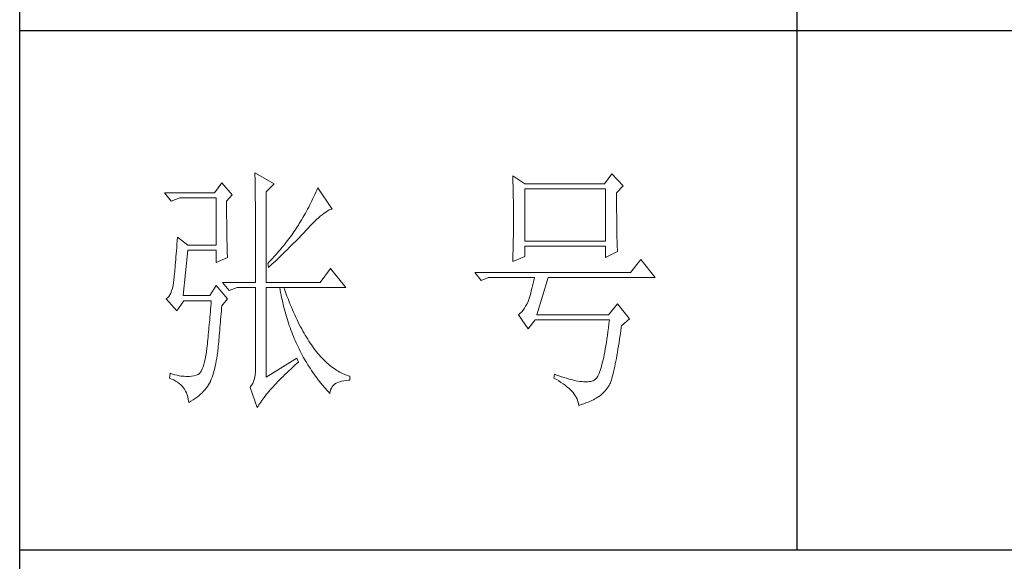
# Model space of a CAD drawing. Units: millimetres. Extents: x 0 to 4113, y -7202 to 2850.
# Drawn here: x 3400 to 3590, y -6990 to -6886 of the extents above; entities that cross this region are included whole.
import ezdxf

# ---------------------------------------------------------------- set-up
doc = ezdxf.new("R2010")
doc.units = ezdxf.units.MM
doc.layers.add('轮廓线', color=7, linetype='Continuous', lineweight=25)

# ---------------------------------------------------------------- blocks, each defined once
blk = doc.blocks.new('A3')
for p, q in [((3400.05, -1395), (3400.05, 1395)), ((3550.01, -809.67), (3550.01, -1210.68)), ((3400.05, -1110.43), (3750, -1110.43)), ((3400.05, -1210.68), (3750, -1210.68))]:
    blk.add_line(p, q)
at = {"layer": '轮廓线', "color": 7, "lineweight": 0}
for p, q in [((3445.42, -1137.9), (3445.43, -1138.1)), ((3449.15, -1140.04), (3445.42, -1137.9)), ((3439.04, -1139.85), (3437.65, -1141.79)), ((3441.06, -1142.18), (3439.04, -1139.85)), ((3445.43, -1138.1), (3445.43, -1138.32)), ((3445.43, -1138.32), (3445.44, -1138.54)), ((3445.44, -1138.54), (3445.45, -1138.79)), ((3445.45, -1138.79), (3445.45, -1139.04)), ((3445.45, -1139.04), (3445.46, -1139.31)), ((3445.46, -1139.31), (3445.46, -1139.59)), ((3445.46, -1139.59), (3445.47, -1139.88)), ((3495.17, -1138.49), (3495.19, -1138.95)), ((3497.5, -1140.04), (3495.17, -1138.49)), ((3495.19, -1138.95), (3495.21, -1139.41)), ((3495.21, -1139.41), (3495.22, -1139.88)), ((3514.29, -1138.1), (3512.9, -1140.04)), ((3516.47, -1140.43), (3514.29, -1138.1)), ((3445.47, -1139.88), (3445.48, -1140.19)), ((3445.48, -1140.19), (3445.48, -1140.51)), ((3445.48, -1140.51), (3445.49, -1140.84)), ((3445.49, -1140.84), (3445.49, -1141.19)), ((3445.49, -1141.19), (3445.5, -1141.55)), ((3445.5, -1141.55), (3445.5, -1141.92)), ((3447.59, -1141.6), (3449.15, -1140.04)), ((3447.59, -1159.09), (3447.59, -1141.6)), ((3457.19, -1141.65), (3457, -1142.06)), ((3457.37, -1141.23), (3457.19, -1141.65)), ((3457.55, -1140.82), (3457.37, -1141.23)), ((3460.34, -1144.9), (3457.55, -1140.82)), ((3495.22, -1139.88), (3495.24, -1140.35)), ((3495.24, -1140.35), (3495.25, -1140.82)), ((3495.25, -1140.82), (3495.26, -1141.3)), ((3495.26, -1141.3), (3495.27, -1141.77)), ((3512.9, -1140.04), (3497.5, -1140.04)), ((3497.5, -1151.12), (3497.5, -1141.01)), ((3497.5, -1141.01), (3513.05, -1141.01)), ((3513.05, -1141.01), (3513.05, -1151.12)), ((3515.23, -1141.79), (3516.47, -1140.43)), ((3437.65, -1141.79), (3428.01, -1141.79)), ((3428.01, -1141.79), (3429.25, -1143.35)), ((3429.25, -1143.35), (3430.96, -1142.76)), ((3430.96, -1142.76), (3437.96, -1142.76)), ((3437.96, -1142.76), (3437.96, -1151.9)), ((3439.98, -1143.35), (3441.06, -1142.18)), ((3439.98, -1143.68), (3439.98, -1143.35)), ((3445.5, -1141.92), (3445.51, -1142.31)), ((3445.51, -1142.31), (3445.51, -1142.7)), ((3445.51, -1142.7), (3445.51, -1143.12)), ((3445.51, -1143.12), (3445.52, -1143.54)), ((3445.52, -1143.54), (3445.52, -1143.98)), ((3456.43, -1143.29), (3456.23, -1143.69)), ((3456.62, -1142.88), (3456.43, -1143.29)), ((3456.82, -1142.47), (3456.62, -1142.88)), ((3457, -1142.06), (3456.82, -1142.47)), ((3495.27, -1141.77), (3495.28, -1142.25)), ((3495.28, -1142.25), (3495.29, -1142.74)), ((3495.29, -1142.74), (3495.3, -1143.22)), ((3495.3, -1143.22), (3495.31, -1143.71)), ((3515.23, -1142.05), (3515.23, -1141.79)), ((3515.23, -1143.48), (3515.23, -1142.05)), ((3515.23, -1144.17), (3515.23, -1143.48)), ((3439.98, -1144.28), (3439.98, -1143.68)), ((3439.98, -1144.88), (3439.98, -1144.28)), ((3439.98, -1145.47), (3439.98, -1144.88)), ((3439.98, -1146.04), (3439.98, -1145.47)), ((3445.52, -1143.98), (3445.53, -1144.43)), ((3445.53, -1144.43), (3445.53, -1144.9)), ((3445.53, -1144.9), (3445.54, -1145.37)), ((3445.54, -1145.37), (3445.54, -1145.87)), ((3455.38, -1145.31), (3455.17, -1145.71)), ((3455.6, -1144.91), (3455.38, -1145.31)), ((3455.81, -1144.51), (3455.6, -1144.91)), ((3456.02, -1144.1), (3455.81, -1144.51)), ((3456.23, -1143.69), (3456.02, -1144.1)), ((3458.7, -1145.75), (3458.99, -1145.54)), ((3458.99, -1145.54), (3459.28, -1145.35)), ((3459.28, -1145.35), (3459.54, -1145.2)), ((3459.54, -1145.2), (3459.79, -1145.07)), ((3459.79, -1145.07), (3460.01, -1144.98)), ((3460.01, -1144.98), (3460.22, -1144.92)), ((3460.22, -1144.92), (3460.34, -1144.9)), ((3495.31, -1143.71), (3495.32, -1144.7)), ((3495.32, -1144.7), (3495.32, -1145.69)), ((3515.23, -1144.83), (3515.23, -1144.17)), ((3515.23, -1145.47), (3515.23, -1144.83)), ((3515.24, -1146.09), (3515.23, -1145.47)), ((3439.98, -1146.6), (3439.98, -1146.04)), ((3439.99, -1147.14), (3439.98, -1146.6)), ((3439.99, -1147.68), (3439.99, -1147.14)), ((3445.54, -1145.87), (3445.54, -1146.37)), ((3445.54, -1146.37), (3445.55, -1146.88)), ((3445.55, -1146.88), (3445.55, -1147.41)), ((3445.55, -1147.41), (3445.55, -1147.96)), ((3454.25, -1147.31), (3454, -1147.7)), ((3454.48, -1146.91), (3454.25, -1147.31)), ((3454.71, -1146.51), (3454.48, -1146.91)), ((3455.17, -1145.71), (3454.71, -1146.51)), ((3456.54, -1147.7), (3456.94, -1147.3)), ((3456.94, -1147.3), (3457.33, -1146.93)), ((3457.33, -1146.93), (3457.7, -1146.59)), ((3457.7, -1146.59), (3458.05, -1146.28)), ((3458.05, -1146.28), (3458.38, -1146)), ((3458.38, -1146), (3458.7, -1145.75)), ((3495.32, -1145.69), (3495.32, -1147.68)), ((3515.24, -1146.68), (3515.24, -1146.09)), ((3515.25, -1147.25), (3515.24, -1146.68)), ((3515.25, -1147.8), (3515.25, -1147.25)), ((3440, -1148.2), (3439.99, -1147.68)), ((3440, -1148.71), (3440, -1148.2)), ((3440.01, -1149.21), (3440, -1148.71)), ((3440.02, -1149.7), (3440.01, -1149.21)), ((3445.55, -1147.96), (3445.56, -1148.52)), ((3445.56, -1148.52), (3445.56, -1149.09)), ((3445.56, -1149.09), (3445.56, -1149.67)), ((3452.96, -1149.32), (3452.73, -1149.64)), ((3453.18, -1148.99), (3452.96, -1149.32)), ((3453.4, -1148.66), (3453.18, -1148.99)), ((3453.61, -1148.34), (3453.4, -1148.66)), ((3453.81, -1148.01), (3453.61, -1148.34)), ((3454, -1147.7), (3453.81, -1148.01)), ((3454.8, -1149.54), (3455.35, -1148.95)), ((3455.35, -1148.95), (3455.62, -1148.66)), ((3455.62, -1148.66), (3455.68, -1148.59)), ((3455.68, -1148.59), (3456.12, -1148.13)), ((3456.12, -1148.13), (3456.54, -1147.7)), ((3495.32, -1148.69), (3495.31, -1149.19)), ((3495.31, -1149.19), (3495.31, -1149.68)), ((3495.32, -1147.68), (3495.32, -1148.69)), ((3515.26, -1148.32), (3515.25, -1147.8)), ((3515.26, -1148.83), (3515.26, -1148.32)), ((3515.27, -1149.3), (3515.26, -1148.83)), ((3515.28, -1149.76), (3515.27, -1149.3)), ((3430.44, -1151.04), (3430.39, -1151.71)), ((3430.49, -1150.34), (3430.44, -1151.04)), ((3432.51, -1151.9), (3430.49, -1150.34)), ((3440.03, -1150.17), (3440.02, -1149.7)), ((3440.03, -1150.63), (3440.03, -1150.17)), ((3440.04, -1151.08), (3440.03, -1150.63)), ((3440.05, -1151.52), (3440.04, -1151.08)), ((3445.56, -1149.67), (3445.56, -1150.26)), ((3445.56, -1150.26), (3445.56, -1150.87)), ((3445.56, -1150.87), (3445.56, -1151.5)), ((3451.74, -1150.98), (3451.48, -1151.32)), ((3452, -1150.65), (3451.74, -1150.98)), ((3452.25, -1150.31), (3452, -1150.65)), ((3452.49, -1149.98), (3452.25, -1150.31)), ((3452.73, -1149.64), (3452.49, -1149.98)), ((3452.78, -1151.62), (3453.37, -1151.02)), ((3453.37, -1151.02), (3453.95, -1150.43)), ((3453.95, -1150.43), (3454.23, -1150.13)), ((3454.23, -1150.13), (3454.52, -1149.83)), ((3454.52, -1149.83), (3454.8, -1149.54)), ((3495.28, -1151.14), (3495.27, -1151.62)), ((3495.29, -1150.66), (3495.28, -1151.14)), ((3495.3, -1150.17), (3495.29, -1150.66)), ((3495.31, -1149.68), (3495.3, -1150.17)), ((3513.05, -1151.12), (3497.5, -1151.12)), ((3515.29, -1150.19), (3515.28, -1149.76)), ((3515.29, -1150.6), (3515.29, -1150.19)), ((3515.3, -1150.99), (3515.29, -1150.6)), ((3515.31, -1151.36), (3515.3, -1150.99)), ((3430.3, -1152.97), (3430.25, -1153.56)), ((3430.34, -1152.35), (3430.3, -1152.97)), ((3430.39, -1151.71), (3430.34, -1152.35)), ((3431.58, -1161.62), (3432.51, -1152.87)), ((3437.96, -1151.9), (3432.51, -1151.9)), ((3432.51, -1152.87), (3437.96, -1152.87)), ((3437.96, -1152.87), (3437.96, -1155.21)), ((3440.06, -1151.94), (3440.05, -1151.52)), ((3440.07, -1152.35), (3440.06, -1151.94)), ((3440.08, -1152.76), (3440.07, -1152.35)), ((3440.09, -1153.14), (3440.08, -1152.76)), ((3440.11, -1153.52), (3440.09, -1153.14)), ((3445.56, -1151.5), (3445.56, -1152.13)), ((3445.56, -1152.13), (3445.57, -1152.78)), ((3445.57, -1152.78), (3445.57, -1153.44)), ((3450.06, -1153.04), (3449.76, -1153.38)), ((3450.36, -1152.69), (3450.06, -1153.04)), ((3450.65, -1152.35), (3450.36, -1152.69)), ((3450.93, -1152), (3450.65, -1152.35)), ((3451.21, -1151.66), (3450.93, -1152)), ((3450.96, -1153.43), (3451.27, -1153.12)), ((3451.48, -1151.32), (3451.21, -1151.66)), ((3451.27, -1153.12), (3451.58, -1152.82)), ((3451.58, -1152.82), (3452.19, -1152.22)), ((3452.19, -1152.22), (3452.78, -1151.62)), ((3495.24, -1153.04), (3495.22, -1153.51)), ((3495.25, -1152.57), (3495.24, -1153.04)), ((3495.26, -1152.1), (3495.25, -1152.57)), ((3495.27, -1151.62), (3495.26, -1152.1)), ((3497.5, -1154.04), (3497.5, -1152.09)), ((3497.5, -1152.09), (3513.05, -1152.09)), ((3513.05, -1152.09), (3513.05, -1154.23)), ((3513.05, -1154.23), (3515.38, -1153.07)), ((3515.32, -1151.7), (3515.31, -1151.36)), ((3515.34, -1152.02), (3515.32, -1151.7)), ((3515.34, -1152.31), (3515.34, -1152.02)), ((3515.36, -1152.59), (3515.34, -1152.31)), ((3515.37, -1152.84), (3515.36, -1152.59)), ((3515.38, -1153.07), (3515.37, -1152.84)), ((3430.16, -1154.67), (3430.11, -1155.19)), ((3430.2, -1154.13), (3430.16, -1154.67)), ((3430.25, -1153.56), (3430.2, -1154.13)), ((3437.96, -1155.21), (3440.13, -1154.23)), ((3440.12, -1153.88), (3440.11, -1153.52)), ((3440.13, -1154.23), (3440.12, -1153.88)), ((3445.57, -1153.44), (3445.57, -1154.11)), ((3445.57, -1154.11), (3445.57, -1155.5)), ((3448.48, -1154.79), (3448.15, -1155.15)), ((3448.81, -1154.44), (3448.48, -1154.79)), ((3448.72, -1155.56), (3449.38, -1154.95)), ((3449.13, -1154.09), (3448.81, -1154.44)), ((3449.45, -1153.73), (3449.13, -1154.09)), ((3449.38, -1154.95), (3449.7, -1154.64)), ((3449.76, -1153.38), (3449.45, -1153.73)), ((3449.7, -1154.64), (3450.02, -1154.34)), ((3450.02, -1154.34), (3450.65, -1153.73)), ((3450.65, -1153.73), (3450.96, -1153.43)), ((3495.17, -1155.01), (3497.5, -1154.04)), ((3495.18, -1154.87), (3495.17, -1155.01)), ((3495.19, -1154.42), (3495.18, -1154.87)), ((3495.22, -1153.51), (3495.19, -1154.42)), ((3519.89, -1154.62), (3517.87, -1157.15)), ((3522.69, -1158.12), (3519.89, -1154.62)), ((3429.99, -1156.6), (3429.95, -1157.02)), ((3430.03, -1156.16), (3429.99, -1156.6)), ((3430.07, -1155.69), (3430.03, -1156.16)), ((3430.11, -1155.19), (3430.07, -1155.69)), ((3445.57, -1155.5), (3445.57, -1156.22)), ((3445.57, -1156.22), (3445.57, -1159.09)), ((3448.15, -1155.15), (3447.91, -1155.4)), ((3447.91, -1155.4), (3448.06, -1156.18)), ((3448.06, -1156.18), (3448.39, -1155.87)), ((3448.39, -1155.87), (3448.72, -1155.56)), ((3460.03, -1156.37), (3458.01, -1159.09)), ((3462.99, -1160.07), (3460.03, -1156.37)), ((3429.76, -1158.77), (3429.72, -1159.04)), ((3429.79, -1158.46), (3429.76, -1158.77)), ((3429.83, -1158.14), (3429.79, -1158.46)), ((3429.87, -1157.8), (3429.83, -1158.14)), ((3429.91, -1157.42), (3429.87, -1157.8)), ((3429.95, -1157.02), (3429.91, -1157.42)), ((3517.87, -1157.15), (3487.86, -1157.15)), ((3487.86, -1157.15), (3489.11, -1158.71)), ((3489.11, -1158.71), (3490.51, -1158.12)), ((3490.51, -1158.12), (3499.37, -1158.12)), ((3499.25, -1158.68), (3499.13, -1159.22)), ((3499.37, -1158.12), (3499.25, -1158.68)), ((3499.83, -1165.32), (3502.01, -1158.12)), ((3502.01, -1158.12), (3522.69, -1158.12)), ((3429.37, -1160.71), (3429.21, -1161.13)), ((3429.51, -1160.23), (3429.37, -1160.71)), ((3429.63, -1159.69), (3429.51, -1160.23)), ((3429.72, -1159.09), (3429.63, -1159.69)), ((3429.72, -1159.04), (3429.72, -1159.09)), ((3437.96, -1159.68), (3436.71, -1161.62)), ((3440.13, -1162.21), (3437.96, -1159.68)), ((3439.2, -1159.09), (3440.44, -1160.65)), ((3439.2, -1159.09), (3445.57, -1159.09)), ((3440.44, -1160.65), (3442, -1160.07)), ((3442, -1160.07), (3445.57, -1160.07)), ((3445.57, -1160.07), (3445.57, -1175.82)), ((3447.59, -1159.09), (3458.01, -1159.09)), ((3447.59, -1177.37), (3447.59, -1160.07)), ((3447.59, -1160.07), (3462.99, -1160.07)), ((3450.24, -1160.07), (3450.32, -1160.55)), ((3450.32, -1160.55), (3450.4, -1161.02)), ((3451.2, -1160.59), (3451.02, -1160.07)), ((3451.41, -1161.15), (3451.2, -1160.59)), ((3498.76, -1160.7), (3498.64, -1161.15)), ((3498.88, -1160.23), (3498.76, -1160.7)), ((3499, -1159.74), (3498.88, -1160.23)), ((3499.13, -1159.22), (3499, -1159.74)), ((3428.58, -1162.02), (3428.32, -1162.2)), ((3428.32, -1162.2), (3428.32, -1162.21)), ((3428.32, -1162.21), (3430.34, -1164.54)), ((3428.82, -1161.79), (3428.58, -1162.02)), ((3429.03, -1161.49), (3428.82, -1161.79)), ((3429.21, -1161.13), (3429.03, -1161.49)), ((3430.34, -1164.54), (3431.74, -1162.6)), ((3436.71, -1161.62), (3431.58, -1161.62)), ((3431.74, -1162.6), (3437.02, -1162.6)), ((3437.02, -1162.6), (3436.98, -1163.14)), ((3439.04, -1163.57), (3440.13, -1162.21)), ((3450.4, -1161.02), (3450.5, -1161.5)), ((3450.5, -1161.5), (3450.59, -1161.97)), ((3450.59, -1161.97), (3450.69, -1162.44)), ((3450.69, -1162.44), (3450.79, -1162.9)), ((3451.61, -1161.7), (3451.41, -1161.15)), ((3451.83, -1162.25), (3451.61, -1161.7)), ((3452.04, -1162.79), (3451.83, -1162.25)), ((3498.27, -1162.36), (3498.15, -1162.72)), ((3498.39, -1161.98), (3498.27, -1162.36)), ((3498.51, -1161.58), (3498.39, -1161.98)), ((3498.64, -1161.15), (3498.51, -1161.58)), ((3436.89, -1164.2), (3436.84, -1164.73)), ((3436.93, -1163.67), (3436.89, -1164.2)), ((3436.98, -1163.14), (3436.93, -1163.67)), ((3438.92, -1165.1), (3438.97, -1164.53)), ((3438.97, -1164.53), (3439.01, -1163.94)), ((3439.01, -1163.94), (3439.04, -1163.57)), ((3450.79, -1162.9), (3450.9, -1163.36)), ((3450.9, -1163.36), (3451.01, -1163.82)), ((3451.01, -1163.82), (3451.13, -1164.27)), ((3451.13, -1164.27), (3451.25, -1164.72)), ((3452.25, -1163.31), (3452.04, -1162.79)), ((3452.46, -1163.82), (3452.25, -1163.31)), ((3452.68, -1164.33), (3452.46, -1163.82)), ((3452.89, -1164.83), (3452.68, -1164.33)), ((3497.18, -1164.42), (3496.91, -1164.73)), ((3497.43, -1164.06), (3497.18, -1164.42)), ((3497.67, -1163.67), (3497.43, -1164.06)), ((3497.91, -1163.25), (3497.67, -1163.67)), ((3498.13, -1162.79), (3497.91, -1163.25)), ((3498.15, -1162.72), (3498.13, -1162.79)), ((3515.38, -1163.18), (3513.67, -1165.32)), ((3517.72, -1166.1), (3515.38, -1163.18)), ((3436.71, -1166.26), (3436.66, -1166.76)), ((3436.75, -1165.76), (3436.71, -1166.26)), ((3436.8, -1165.25), (3436.75, -1165.76)), ((3436.84, -1164.73), (3436.8, -1165.25)), ((3438.78, -1166.76), (3438.82, -1166.22)), ((3438.82, -1166.22), (3438.87, -1165.67)), ((3438.87, -1165.67), (3438.92, -1165.1)), ((3451.25, -1164.72), (3451.37, -1165.17)), ((3451.37, -1165.17), (3451.5, -1165.62)), ((3451.5, -1165.62), (3451.64, -1166.06)), ((3451.64, -1166.06), (3451.77, -1166.49)), ((3453.11, -1165.32), (3452.89, -1164.83)), ((3453.33, -1165.79), (3453.11, -1165.32)), ((3453.56, -1166.26), (3453.33, -1165.79)), ((3453.78, -1166.72), (3453.56, -1166.26)), ((3496.35, -1165.25), (3496.26, -1165.32)), ((3496.26, -1165.32), (3498.13, -1168.04)), ((3496.64, -1165.01), (3496.35, -1165.25)), ((3496.91, -1164.73), (3496.64, -1165.01)), ((3498.13, -1168.04), (3499.52, -1166.29)), ((3499.52, -1166.29), (3513.83, -1166.29)), ((3513.67, -1165.32), (3499.83, -1165.32)), ((3513.83, -1166.29), (3513.74, -1167.09)), ((3516.16, -1167.46), (3517.72, -1166.1)), ((3436.53, -1168.21), (3436.48, -1168.69)), ((3436.57, -1167.74), (3436.53, -1168.21)), ((3436.62, -1167.25), (3436.57, -1167.74)), ((3436.66, -1166.76), (3436.62, -1167.25)), ((3438.6, -1168.77), (3438.65, -1168.29)), ((3438.65, -1168.29), (3438.69, -1167.79)), ((3438.69, -1167.79), (3438.73, -1167.28)), ((3438.73, -1167.28), (3438.78, -1166.76)), ((3451.77, -1166.49), (3451.92, -1166.93)), ((3451.92, -1166.93), (3452.06, -1167.36)), ((3452.06, -1167.36), (3452.21, -1167.79)), ((3452.21, -1167.79), (3452.37, -1168.22)), ((3452.37, -1168.22), (3452.53, -1168.64)), ((3454, -1167.17), (3453.78, -1166.72)), ((3454.23, -1167.61), (3454, -1167.17)), ((3454.46, -1168.04), (3454.23, -1167.61)), ((3454.69, -1168.46), (3454.46, -1168.04)), ((3513.64, -1167.86), (3513.54, -1168.6)), ((3513.74, -1167.09), (3513.64, -1167.86)), ((3516.01, -1168.49), (3516.12, -1167.72)), ((3516.12, -1167.72), (3516.16, -1167.46)), ((3436.35, -1170.07), (3436.3, -1170.51)), ((3436.39, -1169.61), (3436.35, -1170.07)), ((3436.43, -1169.15), (3436.39, -1169.61)), ((3436.48, -1168.69), (3436.43, -1169.15)), ((3438.44, -1170.57), (3438.48, -1170.14)), ((3438.48, -1170.14), (3438.52, -1169.7)), ((3438.52, -1169.7), (3438.56, -1169.24)), ((3438.56, -1169.24), (3438.6, -1168.77)), ((3452.53, -1168.64), (3452.69, -1169.06)), ((3452.69, -1169.06), (3452.86, -1169.48)), ((3452.86, -1169.48), (3453.03, -1169.89)), ((3453.03, -1169.89), (3453.21, -1170.3)), ((3454.92, -1168.87), (3454.69, -1168.46)), ((3455.16, -1169.27), (3454.92, -1168.87)), ((3455.39, -1169.66), (3455.16, -1169.27)), ((3455.63, -1170.05), (3455.39, -1169.66)), ((3455.86, -1170.42), (3455.63, -1170.05)), ((3513.35, -1170.01), (3513.25, -1170.67)), ((3513.44, -1169.32), (3513.35, -1170.01)), ((3513.54, -1168.6), (3513.44, -1169.32)), ((3515.69, -1170.66), (3515.8, -1169.97)), ((3515.8, -1169.97), (3515.91, -1169.24)), ((3515.91, -1169.24), (3516.01, -1168.49)), ((3436.16, -1171.82), (3436.12, -1172.24)), ((3436.21, -1171.39), (3436.16, -1171.82)), ((3436.26, -1170.95), (3436.21, -1171.39)), ((3436.3, -1170.51), (3436.26, -1170.95)), ((3438.27, -1172.51), (3438.3, -1172.15)), ((3438.3, -1172.15), (3438.34, -1171.77)), ((3438.34, -1171.77), (3438.37, -1171.38)), ((3438.37, -1171.38), (3438.41, -1170.98)), ((3438.41, -1170.98), (3438.44, -1170.57)), ((3453.21, -1170.3), (3453.39, -1170.71)), ((3453.39, -1170.71), (3453.57, -1171.11)), ((3453.57, -1171.11), (3453.76, -1171.51)), ((3453.76, -1171.51), (3453.96, -1171.91)), ((3453.96, -1171.91), (3454.16, -1172.31)), ((3456.11, -1170.78), (3455.86, -1170.42)), ((3456.35, -1171.14), (3456.11, -1170.78)), ((3456.59, -1171.48), (3456.35, -1171.14)), ((3456.83, -1171.82), (3456.59, -1171.48)), ((3457.08, -1172.14), (3456.83, -1171.82)), ((3457.33, -1172.46), (3457.08, -1172.14)), ((3513.04, -1171.9), (3512.94, -1172.47)), ((3513.15, -1171.3), (3513.04, -1171.9)), ((3513.25, -1170.67), (3513.15, -1171.3)), ((3515.38, -1172.59), (3515.48, -1171.98)), ((3515.48, -1171.98), (3515.59, -1171.33)), ((3515.59, -1171.33), (3515.69, -1170.66)), ((3435.86, -1173.83), (3435.73, -1174.4)), ((3435.98, -1173.2), (3435.86, -1173.83)), ((3436.09, -1172.51), (3435.98, -1173.2)), ((3436.12, -1172.24), (3436.09, -1172.51)), ((3437.98, -1174.22), (3438.07, -1173.71)), ((3438.07, -1173.71), (3438.16, -1173.2)), ((3438.16, -1173.2), (3438.24, -1172.67)), ((3438.24, -1172.67), (3438.27, -1172.51)), ((3453.5, -1173.68), (3447.59, -1177.37)), ((3453.81, -1174.45), (3453.5, -1173.68)), ((3454.16, -1172.31), (3454.36, -1172.7)), ((3454.36, -1172.7), (3454.56, -1173.09)), ((3454.56, -1173.09), (3454.77, -1173.47)), ((3454.77, -1173.47), (3454.99, -1173.85)), ((3454.99, -1173.85), (3455.21, -1174.23)), ((3457.58, -1172.76), (3457.33, -1172.46)), ((3457.83, -1173.06), (3457.58, -1172.76)), ((3458.08, -1173.35), (3457.83, -1173.06)), ((3458.34, -1173.63), (3458.08, -1173.35)), ((3458.59, -1173.89), (3458.34, -1173.63)), ((3458.85, -1174.15), (3458.59, -1173.89)), ((3512.62, -1174.02), (3512.51, -1174.49)), ((3512.73, -1173.54), (3512.62, -1174.02)), ((3512.83, -1173.02), (3512.73, -1173.54)), ((3512.94, -1172.47), (3512.83, -1173.02)), ((3515.07, -1174.28), (3515.17, -1173.74)), ((3515.17, -1173.74), (3515.27, -1173.18)), ((3515.27, -1173.18), (3515.38, -1172.59)), ((3435.27, -1175.77), (3435.1, -1176.12)), ((3435.43, -1175.37), (3435.27, -1175.77)), ((3435.59, -1174.92), (3435.43, -1175.37)), ((3435.73, -1174.4), (3435.59, -1174.92)), ((3437.55, -1176.09), (3437.67, -1175.64)), ((3437.67, -1175.64), (3437.78, -1175.18)), ((3437.78, -1175.18), (3437.88, -1174.7)), ((3437.88, -1174.7), (3437.98, -1174.22)), ((3445.57, -1175.82), (3445.56, -1176.36)), ((3451.96, -1176.15), (3452.35, -1175.79)), ((3452.35, -1175.79), (3452.74, -1175.42)), ((3452.74, -1175.42), (3453.15, -1175.05)), ((3453.15, -1175.05), (3453.57, -1174.67)), ((3453.57, -1174.67), (3453.81, -1174.45)), ((3455.21, -1174.23), (3455.44, -1174.61)), ((3455.44, -1174.61), (3455.66, -1174.98)), ((3455.66, -1174.98), (3455.9, -1175.35)), ((3455.9, -1175.35), (3456.13, -1175.71)), ((3456.13, -1175.71), (3456.37, -1176.08)), ((3459.11, -1174.4), (3458.85, -1174.15)), ((3459.37, -1174.64), (3459.11, -1174.4)), ((3459.63, -1174.87), (3459.37, -1174.64)), ((3459.9, -1175.09), (3459.63, -1174.87)), ((3460.16, -1175.3), (3459.9, -1175.09)), ((3460.43, -1175.5), (3460.16, -1175.3)), ((3460.7, -1175.7), (3460.43, -1175.5)), ((3460.97, -1175.88), (3460.7, -1175.7)), ((3461.24, -1176.05), (3460.97, -1175.88)), ((3512.17, -1175.7), (3512.06, -1176.04)), ((3512.29, -1175.32), (3512.17, -1175.7)), ((3512.4, -1174.92), (3512.29, -1175.32)), ((3512.51, -1174.49), (3512.4, -1174.92)), ((3514.68, -1176.16), (3514.77, -1175.73)), ((3514.77, -1175.73), (3514.87, -1175.27)), ((3514.87, -1175.27), (3514.97, -1174.79)), ((3514.97, -1174.79), (3515.07, -1174.28)), ((3429.1, -1176.59), (3428.94, -1177.57)), ((3428.94, -1177.57), (3429.36, -1177.73)), ((3429.56, -1176.75), (3429.1, -1176.59)), ((3429.36, -1177.73), (3429.77, -1177.9)), ((3430, -1176.88), (3429.56, -1176.75)), ((3430.41, -1176.99), (3430, -1176.88)), ((3430.79, -1177.07), (3430.41, -1176.99)), ((3431.14, -1177.13), (3430.79, -1177.07)), ((3431.45, -1177.16), (3431.14, -1177.13)), ((3431.74, -1177.18), (3431.45, -1177.16)), ((3431.77, -1177.19), (3431.74, -1177.18)), ((3432.09, -1177.23), (3431.77, -1177.19)), ((3432.44, -1177.24), (3432.09, -1177.23)), ((3432.81, -1177.22), (3432.44, -1177.24)), ((3433.2, -1177.17), (3432.81, -1177.22)), ((3433.62, -1177.09), (3433.2, -1177.17)), ((3434.07, -1176.98), (3433.62, -1177.09)), ((3434.29, -1176.93), (3434.07, -1176.98)), ((3434.51, -1176.81), (3434.29, -1176.93)), ((3434.72, -1176.63), (3434.51, -1176.81)), ((3434.91, -1176.4), (3434.72, -1176.63)), ((3435.1, -1176.12), (3434.91, -1176.4)), ((3436.87, -1178.15), (3437.01, -1177.76)), ((3437.01, -1177.76), (3437.16, -1177.36)), ((3437.16, -1177.36), (3437.29, -1176.95)), ((3437.29, -1176.95), (3437.43, -1176.53)), ((3437.43, -1176.53), (3437.55, -1176.09)), ((3445.32, -1177.8), (3445.18, -1178.21)), ((3445.43, -1177.36), (3445.32, -1177.8)), ((3445.51, -1176.88), (3445.43, -1177.36)), ((3445.56, -1176.36), (3445.51, -1176.88)), ((3450.18, -1177.89), (3450.51, -1177.55)), ((3450.51, -1177.55), (3450.86, -1177.21)), ((3450.86, -1177.21), (3451.22, -1176.86)), ((3451.22, -1176.86), (3451.58, -1176.51)), ((3451.58, -1176.51), (3451.96, -1176.15)), ((3456.37, -1176.08), (3456.62, -1176.44)), ((3456.62, -1176.44), (3456.87, -1176.79)), ((3456.87, -1176.79), (3457.12, -1177.15)), ((3457.12, -1177.15), (3457.38, -1177.5)), ((3457.38, -1177.5), (3457.65, -1177.85)), ((3457.65, -1177.85), (3457.91, -1178.19)), ((3461.52, -1176.21), (3461.24, -1176.05)), ((3461.79, -1176.37), (3461.52, -1176.21)), ((3462.07, -1176.51), (3461.79, -1176.37)), ((3462.35, -1176.65), (3462.07, -1176.51)), ((3462.63, -1176.77), (3462.35, -1176.65)), ((3462.91, -1176.89), (3462.63, -1176.77)), ((3463.19, -1176.99), (3462.91, -1176.89)), ((3463.48, -1177.09), (3463.19, -1176.99)), ((3463.77, -1177.18), (3463.48, -1177.09)), ((3463.77, -1177.95), (3463.77, -1177.18)), ((3503.26, -1176.79), (3503.1, -1177.57)), ((3503.1, -1177.57), (3503.59, -1177.83)), ((3503.51, -1176.88), (3503.26, -1176.79)), ((3504.06, -1177.08), (3503.51, -1176.88)), ((3503.59, -1177.83), (3504.05, -1178.09)), ((3504.58, -1177.26), (3504.06, -1177.08)), ((3505.09, -1177.42), (3504.58, -1177.26)), ((3505.58, -1177.57), (3505.09, -1177.42)), ((3506.05, -1177.71), (3505.58, -1177.57)), ((3506.5, -1177.83), (3506.05, -1177.71)), ((3506.93, -1177.94), (3506.5, -1177.83)), ((3511.09, -1177.81), (3510.97, -1177.9)), ((3511.22, -1177.69), (3511.09, -1177.81)), ((3511.34, -1177.54), (3511.22, -1177.69)), ((3511.46, -1177.36), (3511.34, -1177.54)), ((3511.59, -1177.15), (3511.46, -1177.36)), ((3511.71, -1176.92), (3511.59, -1177.15)), ((3511.83, -1176.66), (3511.71, -1176.92)), ((3511.94, -1176.36), (3511.83, -1176.66)), ((3512.06, -1176.04), (3511.94, -1176.36)), ((3514.21, -1177.9), (3514.3, -1177.61)), ((3514.3, -1177.61), (3514.39, -1177.29)), ((3514.39, -1177.29), (3514.49, -1176.93)), ((3514.49, -1176.93), (3514.58, -1176.56)), ((3514.58, -1176.56), (3514.68, -1176.16)), ((3429.77, -1177.9), (3430.14, -1178.1)), ((3430.14, -1178.1), (3430.49, -1178.32)), ((3430.49, -1178.32), (3430.82, -1178.56)), ((3430.82, -1178.56), (3431.12, -1178.82)), ((3431.12, -1178.82), (3431.39, -1179.09)), ((3431.39, -1179.09), (3431.64, -1179.39)), ((3431.64, -1179.39), (3431.86, -1179.7)), ((3431.86, -1179.7), (3432.06, -1180.04)), ((3435.8, -1179.78), (3436.05, -1179.48)), ((3436.05, -1179.48), (3436.27, -1179.17)), ((3436.27, -1179.17), (3436.48, -1178.86)), ((3436.48, -1178.86), (3436.67, -1178.54)), ((3436.67, -1178.54), (3436.84, -1178.21)), ((3436.84, -1178.21), (3436.87, -1178.15)), ((3444.56, -1179.24), (3444.49, -1179.32)), ((3444.49, -1179.32), (3445.88, -1183.2)), ((3444.8, -1178.93), (3444.56, -1179.24)), ((3445, -1178.58), (3444.8, -1178.93)), ((3445.18, -1178.21), (3445, -1178.58)), ((3448.38, -1179.83), (3448.65, -1179.52)), ((3448.65, -1179.52), (3448.94, -1179.2)), ((3448.94, -1179.2), (3449.23, -1178.88)), ((3449.23, -1178.88), (3449.54, -1178.55)), ((3449.54, -1178.55), (3449.86, -1178.22)), ((3449.86, -1178.22), (3450.18, -1177.89)), ((3457.91, -1178.19), (3458.18, -1178.53)), ((3458.18, -1178.53), (3458.46, -1178.87)), ((3458.46, -1178.87), (3459.02, -1179.54)), ((3459.02, -1179.54), (3459.31, -1179.86)), ((3460.04, -1179.79), (3460.18, -1179.48)), ((3460.18, -1179.48), (3460.35, -1179.21)), ((3460.35, -1179.21), (3460.56, -1178.95)), ((3460.56, -1178.95), (3460.8, -1178.73)), ((3460.8, -1178.73), (3461.08, -1178.54)), ((3461.08, -1178.54), (3461.4, -1178.37)), ((3461.4, -1178.37), (3461.75, -1178.23)), ((3461.75, -1178.23), (3462.14, -1178.12)), ((3462.14, -1178.12), (3462.56, -1178.04)), ((3462.56, -1178.04), (3463.02, -1177.99)), ((3463.02, -1177.99), (3463.52, -1177.96)), ((3463.52, -1177.96), (3463.77, -1177.95)), ((3504.05, -1178.09), (3504.49, -1178.36)), ((3504.49, -1178.36), (3504.9, -1178.63)), ((3504.9, -1178.63), (3505.28, -1178.91)), ((3505.28, -1178.91), (3505.64, -1179.19)), ((3505.64, -1179.19), (3505.97, -1179.47)), ((3505.97, -1179.47), (3506.28, -1179.76)), ((3507.35, -1178.03), (3506.93, -1177.94)), ((3507.74, -1178.1), (3507.35, -1178.03)), ((3508.12, -1178.16), (3507.74, -1178.1)), ((3508.48, -1178.21), (3508.12, -1178.16)), ((3508.82, -1178.24), (3508.48, -1178.21)), ((3509.14, -1178.26), (3508.82, -1178.24)), ((3509.44, -1178.26), (3509.14, -1178.26)), ((3509.73, -1178.25), (3509.44, -1178.26)), ((3510, -1178.22), (3509.73, -1178.25)), ((3510.24, -1178.17), (3510, -1178.22)), ((3510.47, -1178.11), (3510.24, -1178.17)), ((3510.68, -1178.04), (3510.47, -1178.11)), ((3510.88, -1177.95), (3510.68, -1178.04)), ((3510.97, -1177.9), (3510.88, -1177.95)), ((3512.99, -1180), (3513.29, -1179.64)), ((3513.29, -1179.64), (3513.59, -1179.24)), ((3513.59, -1179.24), (3513.67, -1179.12)), ((3513.67, -1179.12), (3513.76, -1178.99)), ((3513.76, -1178.99), (3513.85, -1178.82)), ((3513.85, -1178.82), (3513.93, -1178.63)), ((3513.93, -1178.63), (3514.02, -1178.42)), ((3514.02, -1178.42), (3514.12, -1178.17)), ((3514.12, -1178.17), (3514.21, -1177.9)), ((3432.06, -1180.04), (3432.23, -1180.39)), ((3432.23, -1180.39), (3432.37, -1180.76)), ((3432.37, -1180.76), (3432.49, -1181.16)), ((3432.49, -1181.16), (3432.58, -1181.57)), ((3432.58, -1181.57), (3432.65, -1182)), ((3433.5, -1181.73), (3433.89, -1181.47)), ((3433.89, -1181.47), (3434.26, -1181.2)), ((3434.26, -1181.2), (3434.61, -1180.93)), ((3434.61, -1180.93), (3434.94, -1180.65)), ((3434.94, -1180.65), (3435.25, -1180.37)), ((3435.25, -1180.37), (3435.53, -1180.07)), ((3435.53, -1180.07), (3435.8, -1179.78)), ((3446.75, -1181.88), (3446.95, -1181.6)), ((3446.95, -1181.6), (3447.16, -1181.32)), ((3447.16, -1181.32), (3447.38, -1181.03)), ((3447.38, -1181.03), (3447.62, -1180.73)), ((3447.62, -1180.73), (3447.86, -1180.44)), ((3447.86, -1180.44), (3448.11, -1180.13)), ((3448.11, -1180.13), (3448.38, -1179.83)), ((3459.31, -1179.86), (3459.61, -1180.19)), ((3459.61, -1180.19), (3459.88, -1180.48)), ((3459.88, -1180.48), (3459.94, -1180.12)), ((3459.94, -1180.12), (3460.04, -1179.79)), ((3506.28, -1179.76), (3506.56, -1180.05)), ((3506.56, -1180.05), (3506.82, -1180.34)), ((3506.82, -1180.34), (3507.05, -1180.64)), ((3507.05, -1180.64), (3507.25, -1180.94)), ((3507.25, -1180.94), (3507.43, -1181.24)), ((3507.43, -1181.24), (3507.58, -1181.55)), ((3507.58, -1181.55), (3507.7, -1181.86)), ((3510.75, -1181.71), (3511.04, -1181.55)), ((3511.04, -1181.55), (3511.3, -1181.4)), ((3511.3, -1181.4), (3511.5, -1181.26)), ((3511.5, -1181.26), (3511.79, -1181.08)), ((3511.79, -1181.08), (3512.09, -1180.87)), ((3512.09, -1180.87), (3512.39, -1180.61)), ((3512.39, -1180.61), (3512.69, -1180.33)), ((3512.69, -1180.33), (3512.99, -1180)), ((3432.65, -1182), (3432.67, -1182.23)), ((3432.67, -1182.23), (3433.1, -1181.98)), ((3433.1, -1181.98), (3433.5, -1181.73)), ((3445.88, -1183.2), (3446.04, -1182.95)), ((3446.04, -1182.95), (3446.2, -1182.69)), ((3446.2, -1182.69), (3446.37, -1182.42)), ((3446.37, -1182.42), (3446.55, -1182.15)), ((3446.55, -1182.15), (3446.75, -1181.88)), ((3507.7, -1181.86), (3507.8, -1182.18)), ((3507.8, -1182.18), (3507.87, -1182.5)), ((3507.87, -1182.5), (3507.92, -1182.82)), ((3507.92, -1182.82), (3508.41, -1182.66)), ((3508.41, -1182.66), (3508.87, -1182.5)), ((3508.87, -1182.5), (3509.3, -1182.34)), ((3509.3, -1182.34), (3509.71, -1182.19)), ((3509.71, -1182.19), (3510.08, -1182.03)), ((3510.08, -1182.03), (3510.43, -1181.87)), ((3510.43, -1181.87), (3510.75, -1181.71))]:
    blk.add_line(p, q, dxfattribs=at)

msp = doc.modelspace()

# ---------------------------------------------------------------- block references
at = {"layer": '轮廓线', "color": 0, "linetype": 'ByBlock', "lineweight": 9}
msp.add_blockref('A3', (0, -5777.34), dxfattribs=at)

doc.saveas('drawing.dxf')
